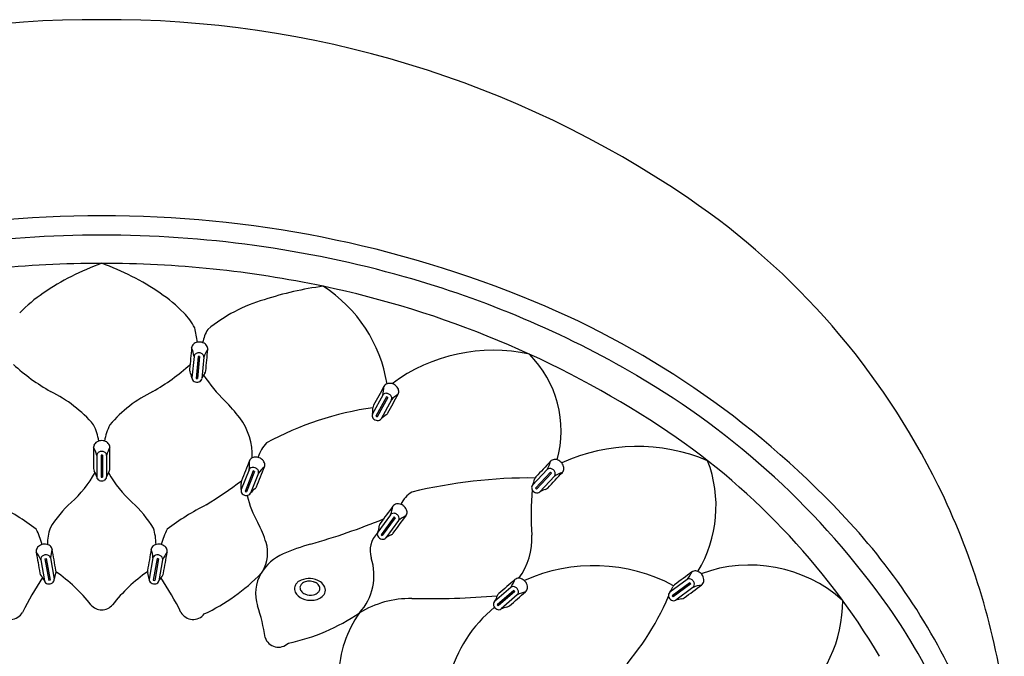
# Model space of a CAD drawing. Extents: x 3482.3 to 3496.9, y 131.3 to 185.8.
# Drawn here: x 3490.4 to 3493.2, y 165.7 to 167.5 of the extents above; entities that cross this region are included whole.
import ezdxf

# ---------------------------------------------------------------- set-up
doc = ezdxf.new("R2010")
doc.units = 0
doc.header["$LTSCALE"] = 0.64311
doc.layers.get('0').update_dxf_attribs({"color": 255, "linetype": 'CONTINUOUS'})

msp = doc.modelspace()

# ---------------------------------------------------------------- linework, layer by layer
for p, q in [((3490.9019, 166.5246), (3490.8962, 166.4647)), ((3490.9137, 166.5243), (3490.9079, 166.4628)), ((3490.9176, 166.5239), (3490.9118, 166.4624)), ((3490.9176, 166.5239), (3490.9137, 166.5243)), ((3490.9293, 166.522), (3490.9236, 166.4621)), ((3490.9079, 166.4628), (3490.9118, 166.4624)), ((3491.431, 166.4157), (3491.4021, 166.3629)), ((3491.4417, 166.4108), (3491.412, 166.3565)), ((3491.4452, 166.4089), (3491.4155, 166.3547)), ((3491.4551, 166.4025), (3491.4262, 166.3497)), ((3491.4452, 166.4089), (3491.4417, 166.4108)), ((3491.412, 166.3565), (3491.4155, 166.3547)), ((3490.6293, 166.2466), (3490.6293, 166.1864)), ((3490.6451, 166.2474), (3490.6411, 166.2474)), ((3490.6411, 166.2474), (3490.6411, 166.1856)), ((3490.6451, 166.2474), (3490.6451, 166.1856)), ((3490.6569, 166.2466), (3490.6569, 166.1864)), ((3491.0567, 166.2067), (3491.0343, 166.1508)), ((3491.0679, 166.203), (3491.045, 166.1457)), ((3491.0716, 166.2016), (3491.0487, 166.1442)), ((3491.0823, 166.1965), (3491.0599, 166.1406)), ((3491.0716, 166.2016), (3491.0679, 166.203)), ((3491.892, 166.2073), (3491.8508, 166.1633)), ((3491.9011, 166.1998), (3491.8589, 166.1547)), ((3491.904, 166.1971), (3491.8617, 166.152)), ((3491.904, 166.1971), (3491.9011, 166.1998)), ((3490.6411, 166.1856), (3490.6451, 166.1856)), ((3491.9121, 166.1884), (3491.8709, 166.1445)), ((3491.045, 166.1457), (3491.0487, 166.1442)), ((3491.8589, 166.1547), (3491.8617, 166.152)), ((3491.453, 166.0804), (3491.4173, 166.0318)), ((3491.463, 166.074), (3491.4264, 166.0242)), ((3491.4661, 166.0717), (3491.4296, 166.0219)), ((3491.4752, 166.0641), (3491.4396, 166.0155)), ((3491.4661, 166.0717), (3491.463, 166.074)), ((3491.4264, 166.0242), (3491.4296, 166.0219)), ((3490.4723, 165.9542), (3490.4828, 165.8949)), ((3490.4838, 165.957), (3490.4876, 165.9577)), ((3490.4838, 165.957), (3490.4946, 165.8962)), ((3490.4876, 165.9577), (3490.4984, 165.8969)), ((3490.4994, 165.959), (3490.5099, 165.8997)), ((3490.7868, 165.959), (3490.7762, 165.8997)), ((3490.7985, 165.9577), (3490.7877, 165.8969)), ((3490.8024, 165.957), (3490.7916, 165.8962)), ((3490.8024, 165.957), (3490.7985, 165.9577)), ((3490.8139, 165.9542), (3490.8034, 165.8949)), ((3490.4984, 165.8969), (3490.4946, 165.8962)), ((3490.7877, 165.8969), (3490.7916, 165.8962)), ((3492.2843, 165.8986), (3492.2359, 165.8627)), ((3491.7899, 165.8764), (3491.7445, 165.8369)), ((3491.7983, 165.868), (3491.7516, 165.8274)), ((3491.8008, 165.865), (3491.7542, 165.8245)), ((3491.8008, 165.865), (3491.7983, 165.868)), ((3492.292, 165.8896), (3492.2423, 165.8528)), ((3492.2943, 165.8864), (3492.2447, 165.8496)), ((3492.3007, 165.8764), (3492.2523, 165.8406)), ((3492.2943, 165.8864), (3492.292, 165.8896)), ((3491.808, 165.8555), (3491.7625, 165.8161)), ((3492.2423, 165.8528), (3492.2447, 165.8496)), ((3491.7516, 165.8274), (3491.7542, 165.8245))]:
    msp.add_line(p, q)
for centre, radius, start, end in [((3490.6234, 164.5836), 2.8856, 89.6093, 124.2956), ((3490.6628, 164.5836), 2.8856, 55.7044, 90.3907), ((3491.1064, 165.2341), 2.0983, 26.2456, 55.7044), ((3490.6381, 163.7703), 3.1487, 89.9087, 112.5301), ((3490.6481, 163.7703), 3.1487, 67.4699, 90.0913), ((3490.6417, 163.7386), 3.1262, 89.9748, 105.7086), ((3490.6445, 163.7386), 3.1262, 74.2914, 90.0252), ((3490.6418, 163.7738), 3.0118, 89.9747, 101.8713), ((3490.8915, 166.0971), 0.732, 109.8386, 124.2768), ((3490.6444, 163.7738), 3.0118, 78.1287, 90.0253), ((3490.3947, 166.0971), 0.732, 55.7232, 70.1614), ((3490.7388, 164.0738), 2.7779, 59.6403, 74.2914), ((3491.3831, 165.8174), 0.9117, 97.5066, 108.1878), ((3490.6996, 164.0362), 2.7437, 56.6838, 78.1287), ((3491.0457, 166.3829), 0.4026, 9.2568, 57.1697), ((3490.7328, 166.3299), 0.4502, 124.2768, 135.2315), ((3490.5534, 166.3299), 0.4502, 44.7685, 55.7232), ((3491.2232, 166.2546), 0.4466, 106.2124, 129.2631), ((3490.8968, 164.3698), 2.4997, 42.4805, 67.4699), ((3490.7515, 166.5265), 0.1711, 27.0261, 44.7685), ((3490.6683, 166.5429), 0.2435, 5.0041, 14.5983), ((3491.0338, 166.5426), 0.1097, 148.2283, 169.1947), ((3490.9135, 166.545), 0.019, 115.5739, 151.6528), ((3490.9169, 166.5378), 0.027, 84.4295, 115.5739), ((3490.917, 166.5378), 0.027, 53.5811, 84.7255), ((3490.9218, 166.5442), 0.019, 17.5022, 53.5811), ((6390.0407, -108.6661), 2912.1793, 174.5771855, 174.5783701), ((3490.9088, 166.5475), 0.0137, 151.6528, 175.5506), ((3490.7783, 166.5028), 0.1255, 10.0026, 21.3913), ((3490.911, 166.5237), 0.00918, 152.7517, 174.4024), ((3490.9131, 166.5223), 0.0117, 114.6909, 151.3595), ((3490.9151, 166.5181), 0.0164, 84.4218, 114.6909), ((3490.9151, 166.5181), 0.0164, 54.4641, 84.7332), ((3490.9179, 166.5219), 0.0117, 17.7955, 54.4641), ((3491.0466, 166.4773), 0.1255, 147.7636, 159.1524), ((591.792, 441.7288), 2912.1793, 354.576598, 354.5777826), ((3490.9268, 166.5458), 0.0137, 353.6044, 17.5022), ((3491.7406, 166.0661), 0.4756, 77.685, 126.5909), ((3491.6243, 166.3146), 0.3067, 344.7848, 44.7846), ((3490.7969, 166.9453), 0.5982, 227.8598, 240.2393), ((3490.4893, 166.9453), 0.5982, 299.7607, 312.1402), ((3490.9202, 166.5228), 0.00918, 354.7526, 16.4032), ((3490.9035, 166.4871), 0.0142, 173.605, 204.7844), ((3490.8182, 166.4477), 0.0798, 12.3016, 24.7844), ((3490.997, 166.4307), 0.0798, 144.3706, 156.8534), ((3491.2974, 166.7136), 0.4406, 213.2322, 225.4418), ((3490.9206, 166.4854), 0.0142, 324.3706, 355.55), ((3490.9054, 166.4638), 0.00929, 174.5775, 213.5383), ((3490.909, 166.4661), 0.0135, 213.5383, 239.9019), ((3490.9102, 166.4683), 0.0161, 239.9019, 265.0847), ((3490.9105, 166.4683), 0.0161, 264.0703, 289.253), ((3490.9114, 166.4659), 0.0135, 289.253, 315.6166), ((3490.9144, 166.4629), 0.00929, 315.6166, 354.5775), ((3491.4464, 166.434), 0.0137, 128.3886, 152.2863), ((3491.4497, 166.4299), 0.019, 92.3097, 128.3886), ((3491.45, 166.4219), 0.027, 61.1653, 92.3097), ((3491.4501, 166.4219), 0.027, 30.3169, 61.4612), ((3490.9993, 164.5187), 2.2623, 35.2586, 59.6403), ((3490.3338, 166.0874), 0.3771, 40.5102, 63.8626), ((3490.9524, 166.0874), 0.3771, 116.1374, 139.4898), ((6046.1578, -1231.4781), 2912.1793, 151.3129738, 151.3141584), ((3491.3089, 166.4445), 0.1255, 346.7384, 358.1271), ((3491.439, 166.4113), 0.00918, 129.4875, 151.1382), ((3491.4404, 166.4092), 0.0117, 91.4266, 128.0953), ((3491.4405, 166.4045), 0.0164, 61.1576, 91.4266), ((936.7361, 1564.3104), 2912.1793, 331.3123863, 331.3135709), ((3491.4406, 166.4045), 0.0164, 31.1999, 61.469), ((3491.5452, 166.3152), 0.1255, 124.4994, 135.8882), ((3491.457, 166.4259), 0.019, 354.238, 30.3169), ((3491.4622, 166.4254), 0.0137, 330.3402, 354.238), ((3490.6834, 166.0901), 0.4344, 37.1023, 45.4418), ((3491.4446, 166.4069), 0.0117, 354.5313, 31.1999), ((3491.4471, 166.4069), 0.00918, 331.4883, 353.139), ((3491.5314, 165.4917), 0.8981, 98.1856, 118.3391), ((3491.4102, 166.3584), 0.00929, 151.3133, 190.2741), ((3491.3237, 166.3781), 0.0798, 349.0373, 1.5202), ((3491.4176, 166.3806), 0.0142, 150.3408, 181.5202), ((3491.4327, 166.3723), 0.0142, 301.1064, 332.2858), ((3490.8915, 166.2475), 0.1735, 357.4834, 37.1023), ((3491.4144, 166.3592), 0.0135, 190.2741, 216.6377), ((3491.4164, 166.3607), 0.0161, 216.6377, 241.8205), ((3491.4167, 166.3606), 0.0161, 240.8061, 265.9888), ((3491.4165, 166.358), 0.0135, 265.9888, 292.3524), ((3491.4181, 166.3541), 0.00929, 292.3524, 331.3133), ((3491.4813, 166.2919), 0.0798, 121.1064, 133.5892), ((3490.4544, 166.2539), 0.1837, 10.3775, 25.2922), ((3490.8317, 166.2539), 0.1837, 154.7078, 169.6225), ((3491.1146, 164.6676), 1.9881, 30.7133, 56.6838), ((3490.6389, 166.268), 0.019, 120.9964, 157.0753), ((3490.643, 166.2612), 0.027, 89.852, 120.9964), ((3490.6432, 166.2612), 0.027, 59.0036, 90.148), ((3490.6473, 166.268), 0.019, 22.9247, 59.0036), ((3491.1815, 166.2099), 0.1051, 136.6504, 162.6223), ((3490.6341, 166.2701), 0.0137, 157.0753, 180.9731), ((6402.7996, 166.2547), 2912.1793, 179.9997015, 180.0008861), ((3490.5084, 166.2133), 0.1255, 15.4251, 26.8139), ((3490.6407, 166.2454), 0.0117, 120.1134, 156.782), ((3490.643, 166.2414), 0.0164, 89.8443, 120.1134), ((3490.6431, 166.2414), 0.0164, 59.8866, 90.1557), ((3490.6455, 166.2454), 0.0117, 23.218, 59.8866), ((3490.7778, 166.2133), 0.1255, 153.1861, 164.5749), ((3490.6521, 166.2701), 0.0137, 359.0269, 22.9247), ((578.4865, 166.2547), 2912.1793, 359.9991139, 0.0002985), ((3492.1444, 165.7614), 0.5102, 67.2601, 114.4986), ((3490.6385, 166.2466), 0.00918, 158.1742, 179.8249), ((3490.6477, 166.2466), 0.00918, 0.1751, 21.8258), ((6195.2393, -914.595), 2912.1793, 158.2140511, 158.2152357), ((3490.932, 166.2206), 0.1255, 353.6394, 5.0282), ((3491.0698, 166.2267), 0.0137, 135.2896, 159.1874), ((3491.0735, 166.223), 0.019, 99.2108, 135.2896), ((3491.0748, 166.2151), 0.027, 68.0664, 99.2108), ((3491.0749, 166.2151), 0.027, 37.2179, 68.3623), ((3491.0813, 166.2199), 0.019, 1.1391, 37.2179), ((5616.1993, -1825.7903), 2912.1793, 136.8405586, 136.8417432), ((3491.7809, 166.2656), 0.1255, 332.2659, 343.6547), ((3491.9115, 166.2211), 0.0137, 113.9161, 137.8139), ((3491.9136, 166.2163), 0.019, 77.8373, 113.9161), ((3491.9119, 166.2085), 0.027, 46.6929, 77.8373), ((3491.912, 166.2084), 0.027, 15.8444, 46.9888), ((3492.0098, 166.1043), 0.3555, 328.9907, 21.0382), ((3490.3344, 166.3617), 0.3328, 312.1222, 330.617), ((3490.6345, 166.2094), 0.0142, 179.0275, 210.2069), ((3490.5533, 166.1621), 0.0798, 17.7241, 30.2069), ((3490.7329, 166.1621), 0.0798, 149.7931, 162.2759), ((3490.9518, 166.3617), 0.3328, 209.383, 227.8778), ((3490.6517, 166.2094), 0.0142, 329.7931, 0.9725), ((3491.0652, 166.2033), 0.00918, 136.3886, 158.0393), ((3491.0668, 166.2013), 0.0117, 98.3277, 134.9963), ((3491.0675, 166.1967), 0.0164, 68.0587, 98.3277), ((3491.0676, 166.1967), 0.0164, 38.101, 68.37), ((786.9056, 1247.0131), 2912.1793, 338.2134636, 338.2146482), ((3491.0712, 166.1996), 0.0117, 1.4324, 38.101), ((3491.1822, 166.1206), 0.1255, 131.4005, 142.7893), ((3491.0737, 166.1998), 0.00918, 338.3894, 0.0401), ((3491.0866, 166.22), 0.0137, 337.2413, 1.1391), ((3491.8987, 166.201), 0.00918, 115.0151, 136.6658), ((1367.6158, 2158.1977), 2912.1793, 316.8399711, 316.8411557), ((3491.8995, 166.1986), 0.0117, 76.9542, 113.6228), ((3491.8984, 166.194), 0.0164, 46.6852, 76.9542), ((3491.8985, 166.194), 0.0164, 16.7275, 46.9966), ((3491.9775, 166.0813), 0.1255, 110.027, 121.4158), ((3491.9029, 166.1953), 0.0117, 340.0589, 16.7275), ((3491.9247, 166.2088), 0.0137, 315.8678, 339.7656), ((3491.9197, 166.2106), 0.019, 339.7656, 15.8444), ((3490.6386, 166.1864), 0.00929, 180, 218.9609), ((3490.6419, 166.1891), 0.0135, 218.9609, 245.3244), ((3490.6429, 166.1914), 0.0161, 245.3244, 270.5072), ((3490.6432, 166.1914), 0.0161, 269.4928, 294.6756), ((3490.6443, 166.1891), 0.0135, 294.6756, 321.0391), ((3490.6476, 166.1864), 0.00929, 321.0391, 360), ((3490.1569, 167.3485), 1.4649, 302.1388, 306.8107), ((3491.0477, 166.1702), 0.0142, 157.2419, 188.4213), ((3490.9547, 166.1564), 0.0798, 355.9384, 8.4213), ((3491.8441, 164.7741), 1.4093, 89.442, 103.591), ((3491.7787, 166.1976), 0.0798, 334.5649, 347.0478), ((3491.8703, 166.1766), 0.0142, 135.8684, 167.0478), ((3491.9054, 166.1947), 0.00918, 317.0159, 338.6666), ((3491.043, 166.1473), 0.00929, 158.2143, 197.1752), ((3491.047, 166.1486), 0.0135, 197.1752, 223.5388), ((3491.0513, 166.144), 0.00929, 299.2535, 338.2143), ((3491.1215, 166.0898), 0.0798, 128.0074, 140.4903), ((3491.0636, 166.1638), 0.0142, 308.0074, 339.1868), ((3491.5555, 166.0735), 0.0823, 121.1638, 154.0925), ((3492.7349, 166.0808), 0.888, 175.4856, 183.7128), ((3491.8576, 166.157), 0.00929, 136.8409, 175.8017), ((3491.8618, 166.1567), 0.0135, 175.8017, 202.1653), ((3491.8641, 166.1576), 0.0161, 202.1653, 227.3481), ((3491.8643, 166.1574), 0.0161, 226.3336, 251.5164), ((3491.8635, 166.155), 0.0135, 251.5164, 277.88), ((3491.8641, 166.1508), 0.00929, 277.88, 316.8409), ((3491.9097, 166.0748), 0.0798, 106.634, 119.1168), ((3491.8828, 166.1648), 0.0142, 286.634, 317.8133), ((3491.2006, 165.2805), 1.9932, 8.21, 26.2456), ((3490.7746, 165.8748), 0.3236, 132.1222, 148.6732), ((3490.5115, 165.8748), 0.3236, 31.3268, 47.8778), ((3491.0488, 166.1503), 0.0161, 223.5388, 248.7216), ((3491.0491, 166.1502), 0.0161, 247.7071, 272.8899), ((3491.0492, 166.1477), 0.0135, 272.8899, 299.2535), ((3491.3507, 166.2066), 0.3084, 193.5556, 208.8955), ((3489.9936, 165.4131), 0.7811, 53.3572, 62.8501), ((3491.2926, 165.4131), 0.7811, 117.1499, 126.6428), ((5839.4929, -1556.5469), 2912.1793, 143.7341022, 143.7352868), ((3491.3357, 166.125), 0.1255, 339.1595, 350.5483), ((3491.4707, 166.0965), 0.0137, 120.8097, 144.7075), ((3491.4734, 166.092), 0.019, 84.7308, 120.8097), ((3491.4726, 166.084), 0.027, 53.5864, 84.7308), ((3491.4727, 166.0839), 0.027, 22.738, 53.8824), ((3491.4801, 166.087), 0.019, 346.6591, 22.738), ((3490.8334, 165.921), 0.2825, 16.6973, 28.8955), ((3490.7245, 167.7857), 1.8575, 285.7268, 292.4281), ((3491.4603, 166.0749), 0.00918, 121.9086, 143.5593), ((3491.4614, 166.0727), 0.0117, 83.8478, 120.5164), ((1143.4448, 1888.7043), 2912.1793, 323.7335147, 323.7346993), ((3491.4609, 166.068), 0.0164, 53.5787, 83.8478), ((3491.461, 166.068), 0.0164, 23.621, 53.8901), ((3491.5529, 165.9656), 0.1255, 116.9205, 128.3093), ((3491.4678, 166.0695), 0.00918, 323.9095, 345.5602), ((3491.4653, 166.0698), 0.0117, 346.9524, 23.621), ((3491.4852, 166.0858), 0.0137, 322.7613, 346.6591), ((3491.4279, 164.8561), 1.7796, 22.6472, 42.4805), ((3490.2464, 165.9328), 0.2386, 15.5848, 26.6213), ((3490.6447, 165.9962), 0.1538, 162.2756, 179.7802), ((3490.6415, 165.9962), 0.1538, 0.2198, 17.7244), ((3491.0398, 165.9328), 0.2386, 153.3787, 164.4152), ((3491.4248, 166.0263), 0.00929, 143.7344, 182.6953), ((3491.3417, 166.0572), 0.0798, 341.4585, 353.9413), ((3491.4351, 166.0473), 0.0142, 142.7619, 173.9413), ((3491.0074, 165.9736), 0.1008, 329.9509, 16.5086), ((3491.4666, 165.9791), 0.071, 135.7585, 196.4901), ((3491.4291, 166.0265), 0.0135, 182.6953, 209.0588), ((3491.4313, 166.0278), 0.0161, 209.0588, 234.2416), ((3491.4315, 166.0276), 0.0161, 233.2272, 258.41), ((3491.431, 166.0251), 0.0135, 258.41, 284.7735), ((3491.4321, 166.021), 0.00929, 284.7735, 323.7344), ((3491.4865, 165.951), 0.0798, 113.5275, 126.0103), ((3491.449, 166.0371), 0.0142, 293.5275, 324.7069), ((3491.668, 166.0116), 0.1812, 322.8408, 3.7128), ((3490.4729, 165.9781), 0.0137, 167.1365, 191.0342), ((6357.8572, 674.7169), 2912.1793, 190.0608743, 190.0620589), ((3490.359, 165.9002), 0.1255, 25.4863, 36.875), ((3490.478, 165.9769), 0.019, 131.0576, 167.1365), ((3490.4832, 165.9709), 0.027, 99.9132, 131.0576), ((3490.4834, 165.9709), 0.027, 69.0648, 100.2091), ((3490.4862, 165.9784), 0.019, 32.9859, 69.0648), ((3490.6243, 165.9473), 0.1255, 163.2473, 174.6361), ((3490.4906, 165.9813), 0.0137, 9.0881, 32.9859), ((623.1116, -342.7879), 2912.1793, 10.0602867, 10.0614713), ((6358.1745, -342.7879), 2912.1793, 169.9385287, 169.9397133), ((3490.7955, 165.9813), 0.0137, 147.0141, 170.9119), ((3490.6619, 165.9473), 0.1255, 5.3639, 16.7527), ((3490.8, 165.9784), 0.019, 110.9352, 147.0141), ((3490.8028, 165.9709), 0.027, 79.7909, 110.9352), ((3490.8029, 165.9709), 0.027, 48.9424, 80.0868), ((3490.9271, 165.9002), 0.1255, 143.125, 154.5137), ((623.4289, 674.7169), 2912.1793, 349.9379411, 349.9391257), ((3490.8082, 165.9769), 0.019, 12.8635, 48.9424), ((3490.8133, 165.9781), 0.0137, 348.9658, 12.8635), ((3491.3894, 165.4246), 0.5953, 105.7268, 113.5183), ((3490.4813, 165.9558), 0.00918, 168.2354, 189.8861), ((3490.4837, 165.955), 0.0117, 130.1746, 166.8432), ((3490.4867, 165.9514), 0.0164, 99.9055, 130.1746), ((3490.4868, 165.9514), 0.0164, 69.9478, 100.2169), ((3490.4884, 165.9558), 0.0117, 33.2792, 69.9478), ((3490.4904, 165.9574), 0.00918, 10.2362, 31.8869), ((3490.7958, 165.9574), 0.00918, 148.1131, 169.7638), ((3490.7978, 165.9558), 0.0117, 110.0522, 146.7208), ((3490.7994, 165.9514), 0.0164, 79.7831, 110.0522), ((3490.7994, 165.9514), 0.0164, 49.8254, 80.0945), ((3490.8025, 165.955), 0.0117, 13.1568, 49.8254), ((3490.8048, 165.9558), 0.00918, 350.1139, 11.7646), ((3491.2052, 165.8477), 0.1339, 113.5183, 149.371), ((3491.2493, 165.9103), 0.1571, 317.9071, 18.0431), ((3490.5008, 165.9214), 0.0142, 339.8543, 11.0337), ((3490.2364, 165.5276), 0.4815, 38.577, 54.6617), ((3491.0497, 165.5276), 0.4815, 125.3383, 141.423), ((3490.7854, 165.9214), 0.0142, 168.9663, 200.1457), ((3492.0225, 165.4624), 0.4749, 61.8595, 114.1817), ((5225.7066, -2174.1833), 2912.1793, 126.5288456, 126.5300302), ((3492.1855, 165.9759), 0.1255, 321.9542, 333.343), ((3492.306, 165.9087), 0.0137, 103.6044, 127.5022), ((3492.3072, 165.9036), 0.019, 67.5256, 103.6044), ((3492.3042, 165.8962), 0.027, 36.3812, 67.5256), ((3492.46, 165.5483), 0.3909, 48.2645, 110.3863), ((3491.2103, 165.4177), 0.8798, 146.4434, 153.8048), ((3490.4839, 165.9184), 0.0142, 189.0887, 220.2681), ((3490.4122, 165.8577), 0.0798, 27.7852, 40.2681), ((3490.4919, 165.8965), 0.00929, 190.0612, 229.022), ((3490.4971, 165.9001), 0.0135, 304.7367, 331.1003), ((3490.5008, 165.8981), 0.00929, 331.1003, 10.0612), ((3490.589, 165.8891), 0.0798, 159.8543, 172.3371), ((3490.6971, 165.8891), 0.0798, 7.6629, 20.1457), ((3490.7854, 165.8981), 0.00929, 169.9388, 208.8997), ((3490.7891, 165.9001), 0.0135, 208.8997, 235.2633), ((3490.7942, 165.8965), 0.00929, 310.978, 349.9388), ((3490.874, 165.8577), 0.0798, 139.7319, 152.2148), ((3490.0758, 165.4177), 0.8798, 26.1952, 33.5566), ((3490.8023, 165.9184), 0.0142, 319.7319, 350.9113), ((3490.6996, 166.2932), 0.5429, 295.1734, 315.9847), ((3491.1833, 165.8594), 0.1091, 148.7578, 198.5002), ((3491.0074, 165.9736), 0.1008, 325.1465, 325.1522), ((3491.2087, 165.8724), 0.0248, 120.2427, 142.0623), ((3491.2239, 165.8462), 0.055, 92.3582, 120.2427), ((3491.2241, 165.8605), 0.0334, 90.6071, 113.6026), ((3491.2241, 165.8416), 0.0597, 65.8384, 92.3583), ((3491.2242, 165.852), 0.0419, 66.9827, 90.6071), ((3491.2337, 165.8599), 0.0391, 40.9193, 67.7439), ((5401.5208, -2032.6832), 2912.1793, 130.9780453, 130.9792299), ((3491.6854, 165.9458), 0.1255, 326.4034, 337.7922), ((3491.8107, 165.8881), 0.0137, 108.0536, 131.9514), ((3491.8124, 165.8831), 0.019, 71.9748, 108.0536), ((3491.8099, 165.8756), 0.027, 40.8304, 71.9748), ((3491.81, 165.8755), 0.027, 9.9819, 41.1263), ((3492.2897, 165.8912), 0.00918, 104.7034, 126.3541), ((3492.2901, 165.8887), 0.0117, 66.6425, 103.3111), ((3492.2882, 165.8844), 0.0164, 36.3734, 66.6425), ((3492.2883, 165.8843), 0.0164, 6.4158, 36.6848), ((3492.3042, 165.8961), 0.027, 5.5327, 36.6771), ((3492.3122, 165.8969), 0.019, 329.4539, 5.5327), ((3490.4947, 165.8997), 0.0135, 229.022, 255.3856), ((3490.4954, 165.9022), 0.0161, 255.3856, 280.5684), ((3490.4956, 165.9022), 0.0161, 279.554, 304.7367), ((3490.7905, 165.9022), 0.0161, 235.2633, 260.446), ((3490.7908, 165.9022), 0.0161, 259.4316, 284.6144), ((3490.7915, 165.8997), 0.0135, 284.6144, 310.978), ((3491.2028, 165.8724), 0.0196, 160.8561, 209.6326), ((3491.2133, 165.8688), 0.0307, 142.0623, 160.8561), ((3491.2127, 165.8758), 0.0138, 139.6848, 175.0582), ((3491.2142, 165.8757), 0.0153, 175.0582, 217.0962), ((3491.2237, 165.8829), 0.0272, 217.0962, 246.3873), ((3491.2203, 165.8694), 0.0238, 113.6026, 139.6848), ((3491.2304, 165.8665), 0.0262, 35.2808, 66.9827), ((3491.2404, 165.8728), 0.0141, 314.6293, 349.2261), ((3491.2395, 165.873), 0.015, 349.2261, 35.2808), ((3491.2417, 165.8668), 0.0285, 2.9552, 40.9193), ((3491.2513, 165.8673), 0.0189, 312.9181, 2.9552), ((3491.7959, 165.8694), 0.00918, 109.1526, 130.8033), ((3491.7965, 165.867), 0.0117, 71.0917, 107.7603), ((3491.7949, 165.8625), 0.0164, 40.8226, 71.0917), ((3491.795, 165.8625), 0.0164, 10.865, 41.134), ((3491.7996, 165.8633), 0.0117, 334.1964, 10.865), ((3491.8226, 165.8745), 0.0137, 310.0053, 333.9031), ((3491.8178, 165.8768), 0.019, 333.9031, 9.9819), ((3492.1711, 165.9094), 0.0798, 324.2532, 336.736), ((3492.2575, 165.8723), 0.0142, 125.5567, 156.736), ((1758.8914, 2505.9679), 2912.1793, 306.528258, 306.5294426), ((3492.3459, 165.7594), 0.1255, 99.7153, 111.1041), ((3492.2952, 165.8838), 0.00918, 306.7042, 328.3549), ((3492.2929, 165.8849), 0.0117, 329.7472, 6.4158), ((3492.3167, 165.8942), 0.0137, 305.5561, 329.4539), ((3491.2223, 165.8835), 0.042, 209.6326, 246.0636), ((3491.2293, 165.8993), 0.0592, 246.0636, 275.0988), ((3491.2285, 165.894), 0.0394, 246.4433, 282.8054), ((3491.2301, 165.8901), 0.0501, 275.0988, 312.9181), ((3491.2312, 165.8821), 0.0272, 282.8053, 314.6293), ((3491.5082, 165.5731), 0.2721, 89.0957, 121.5552), ((3491.553, 168.407), 2.5621, 269.0957, 274.451), ((3491.7505, 165.8299), 0.00929, 130.9783, 169.9392), ((3491.6763, 165.8783), 0.0798, 328.7024, 341.1852), ((3491.7652, 165.848), 0.0142, 130.0059, 161.1852), ((1582.0893, 2364.4257), 2912.1793, 310.9774578, 310.9786424), ((3491.8621, 165.7424), 0.1255, 104.1645, 115.5533), ((3491.8019, 165.8625), 0.00918, 311.1534, 332.8041), ((3491.5281, 166.1546), 0.7667, 316.3256, 336.706), ((3492.2455, 165.8542), 0.0135, 165.49, 191.8536), ((3492.248, 165.8547), 0.0161, 191.8536, 217.0364), ((3492.2414, 165.8553), 0.00929, 126.5291, 165.49), ((3492.2482, 165.8545), 0.0161, 216.0219, 241.2047), ((3492.247, 165.8523), 0.0135, 241.2047, 267.5683), ((3492.2468, 165.8481), 0.00929, 267.5683, 306.5291), ((3492.278, 165.765), 0.0798, 96.3222, 108.8051), ((3492.2677, 165.8585), 0.0142, 276.3222, 307.5016), ((3492.3465, 165.8376), 0.3738, 309.8467, 0.3682), ((3490.6435, 165.8526), 0.0395, 218.9873, 269.3238), ((3490.6426, 165.8526), 0.0395, 270.6762, 321.0127), ((3490.599, 165.6639), 0.5071, 8.1371, 18.5002), ((3491.993, 165.5201), 0.3903, 129.6469, 164.7332), ((3491.7547, 165.8291), 0.0135, 169.9392, 196.3028), ((3491.7571, 165.8298), 0.0161, 196.3028, 221.4856), ((3491.7573, 165.8296), 0.0161, 220.4711, 245.6539), ((3491.7563, 165.8273), 0.0135, 245.6539, 272.0175), ((3491.7564, 165.8231), 0.00929, 272.0175, 310.9783), ((3491.794, 165.7427), 0.0798, 100.7714, 113.2543), ((3491.7765, 165.8351), 0.0142, 280.7714, 311.9508), ((3491.5407, 164.9014), 1.5994, 12.5991, 35.2586), ((3490.3868, 165.8264), 0.0397, 218.1472, 329.2124), ((3490.8993, 165.8264), 0.0397, 210.7876, 321.8528), ((3491.0519, 166.2657), 0.5575, 281.8299, 304.2654), ((3491.6278, 165.62), 0.3207, 144.7773, 178.0456), ((3491.1385, 165.7482), 0.0395, 198.4663, 314.6706)]:
    msp.add_arc(centre, radius, start, end)

doc.saveas('drawing.dxf')
